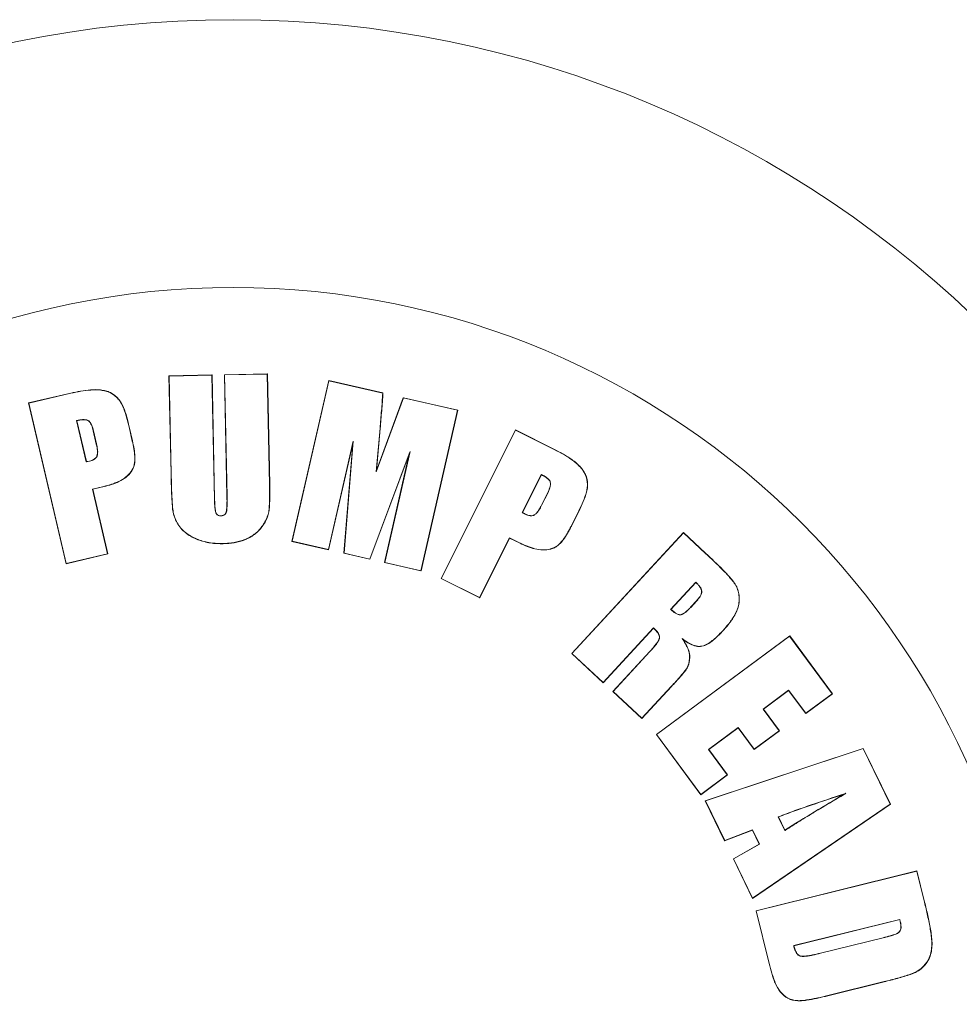
# Model space of a CAD drawing. Units: inches. Extents: x 448 to 712, y -305 to -101.
# Drawn here: x 513 to 515, y -170 to -169 of the extents above; entities that cross this region are included whole.
import ezdxf

# ---------------------------------------------------------------- set-up
doc = ezdxf.new("R2010")
doc.units = ezdxf.units.IN
doc.header["$MEASUREMENT"] = 0

msp = doc.modelspace()

# ---------------------------------------------------------------- linework, layer by layer
at = {"color": 7, "linetype": 'Continuous', "lineweight": 15}
for p, q in [((513.0517, -169.2158), (513.132, -169.2141)), ((513.052, -169.2162), (513.0517, -169.2158)), ((513.0555, -169.3985), (513.0517, -169.2158)), ((513.052, -169.2162), (513.1316, -169.2145)), ((513.0558, -169.3985), (513.052, -169.2162)), ((513.1316, -169.2145), (513.132, -169.2141)), ((513.1316, -169.2145), (513.1365, -169.4457)), ((513.132, -169.2141), (513.1368, -169.4457)), ((513.1551, -169.2136), (513.2353, -169.212)), ((513.1554, -169.214), (513.1551, -169.2136)), ((513.1598, -169.4411), (513.1551, -169.2136)), ((513.1554, -169.214), (513.235, -169.2123)), ((513.1602, -169.4411), (513.1554, -169.214)), ((513.235, -169.2123), (513.2353, -169.212)), ((513.235, -169.2123), (513.2393, -169.4184)), ((513.2353, -169.212), (513.2396, -169.4184)), ((513.2812, -169.5248), (513.3499, -169.2246)), ((513.2816, -169.5245), (513.3502, -169.225)), ((513.3502, -169.225), (513.3499, -169.2246)), ((513.3499, -169.2246), (513.451, -169.2477)), ((513.3502, -169.225), (513.4506, -169.248)), ((512.7897, -169.2663), (512.8684, -169.248)), ((512.7902, -169.2666), (512.8684, -169.2483)), ((513.4385, -169.395), (513.4892, -169.2569)), ((513.4391, -169.3925), (513.489, -169.2565)), ((513.4892, -169.2569), (513.489, -169.2565)), ((513.489, -169.2565), (513.5908, -169.2798)), ((513.4892, -169.2569), (513.5904, -169.28)), ((512.7902, -169.2666), (512.7897, -169.2663)), ((512.8596, -169.5665), (512.7897, -169.2663)), ((512.8599, -169.5661), (512.7902, -169.2666)), ((513.5904, -169.28), (513.5218, -169.5795)), ((513.5908, -169.2798), (513.5221, -169.5799)), ((513.5904, -169.28), (513.5908, -169.2798)), ((512.8794, -169.2992), (512.8973, -169.3762)), ((512.8798, -169.2995), (512.8975, -169.3758)), ((512.9771, -169.3112), (512.9832, -169.3374)), ((512.9775, -169.3111), (512.9835, -169.3373)), ((513.4455, -169.3136), (513.4385, -169.395)), ((513.4458, -169.3137), (513.4391, -169.3925)), ((513.4455, -169.3136), (513.4458, -169.3137)), ((513.5594, -169.594), (513.6983, -169.3167)), ((513.5598, -169.5939), (513.6984, -169.3171)), ((513.6984, -169.3171), (513.6983, -169.3167)), ((513.6983, -169.3167), (513.7709, -169.353)), ((513.6984, -169.3171), (513.7707, -169.3533)), ((512.9161, -169.343), (512.9103, -169.3183)), ((512.9164, -169.3429), (512.9107, -169.3183)), ((512.9164, -169.3429), (512.9161, -169.343)), ((513.3955, -169.3377), (513.3492, -169.54)), ((513.3947, -169.3424), (513.3494, -169.5404)), ((513.3782, -169.547), (513.3947, -169.3424)), ((513.3785, -169.5467), (513.3955, -169.3377)), ((513.3955, -169.3377), (513.3947, -169.3424)), ((513.5017, -169.3567), (513.4263, -169.5577)), ((513.5002, -169.3616), (513.4265, -169.5581)), ((513.4538, -169.5643), (513.5002, -169.3616)), ((513.4542, -169.564), (513.5017, -169.3567)), ((513.5017, -169.3567), (513.5002, -169.3616)), ((513.0558, -169.3985), (513.0555, -169.3985)), ((513.4385, -169.395), (513.4391, -169.3925)), ((513.7465, -169.3998), (513.7108, -169.471)), ((513.7466, -169.4003), (513.7113, -169.4708)), ((512.9304, -169.4222), (512.9091, -169.4272)), ((512.9091, -169.4272), (512.9372, -169.548)), ((512.9091, -169.4272), (512.9095, -169.4274)), ((512.9305, -169.4226), (512.9095, -169.4274)), ((512.9095, -169.4274), (512.9376, -169.5483)), ((513.2393, -169.4184), (513.2396, -169.4184)), ((513.7468, -169.4573), (513.7582, -169.4345)), ((513.7471, -169.4574), (513.7585, -169.4347)), ((513.1485, -169.4772), (513.1485, -169.4769)), ((513.7163, -169.474), (513.7165, -169.4737)), ((513.8145, -169.4719), (513.8024, -169.4961)), ((513.8148, -169.4721), (513.8027, -169.4962)), ((513.8024, -169.4961), (513.8027, -169.4962)), ((513.6873, -169.518), (513.6313, -169.6297)), ((513.6874, -169.5185), (513.6315, -169.6302)), ((513.7069, -169.5278), (513.6873, -169.518)), ((513.6873, -169.518), (513.6874, -169.5185)), ((513.7068, -169.5282), (513.6874, -169.5185)), ((513.8032, -169.7344), (514.0116, -169.5085)), ((513.8037, -169.7344), (514.0116, -169.509)), ((514.0116, -169.509), (514.0116, -169.5085)), ((514.0116, -169.5085), (514.0532, -169.5469)), ((514.0116, -169.509), (514.053, -169.5472)), ((513.2816, -169.5245), (513.2812, -169.5248)), ((513.3494, -169.5404), (513.2812, -169.5248)), ((513.3492, -169.54), (513.2816, -169.5245)), ((512.9376, -169.5483), (512.8596, -169.5665)), ((512.9372, -169.548), (512.8599, -169.5661)), ((512.9372, -169.548), (512.9376, -169.5483)), ((513.3492, -169.54), (513.3494, -169.5404)), ((513.3785, -169.5467), (513.3782, -169.547)), ((513.4265, -169.5581), (513.3782, -169.547)), ((513.4263, -169.5577), (513.3785, -169.5467)), ((514.053, -169.5472), (514.0532, -169.5469)), ((512.8599, -169.5661), (512.8596, -169.5665)), ((513.4263, -169.5577), (513.4265, -169.5581)), ((513.4542, -169.564), (513.4538, -169.5643)), ((513.5221, -169.5799), (513.4538, -169.5643)), ((513.5218, -169.5795), (513.4542, -169.564)), ((513.5218, -169.5795), (513.5221, -169.5799)), ((513.5598, -169.5939), (513.5594, -169.594)), ((513.6315, -169.6302), (513.5594, -169.594)), ((513.6313, -169.6297), (513.5598, -169.5939)), ((514.0347, -169.6009), (513.9879, -169.6517)), ((514.0347, -169.6014), (513.9884, -169.6517)), ((513.6313, -169.6297), (513.6315, -169.6302)), ((514.0251, -169.6477), (514.0365, -169.6353)), ((514.0253, -169.648), (514.0367, -169.6356)), ((513.9559, -169.6863), (513.862, -169.7882)), ((513.956, -169.6868), (513.862, -169.7887)), ((513.9612, -169.8855), (514.21, -169.7014)), ((513.9617, -169.8856), (514.2099, -169.7019)), ((514.2099, -169.7019), (514.21, -169.7014)), ((514.2099, -169.7019), (514.2893, -169.8092)), ((514.21, -169.7014), (514.2898, -169.8093)), ((514.0095, -169.7063), (514.0108, -169.7077)), ((513.8037, -169.7344), (513.8032, -169.7344)), ((513.862, -169.7887), (513.8032, -169.7344)), ((513.862, -169.7882), (513.8037, -169.7344)), ((513.8798, -169.8051), (513.9491, -169.7301)), ((513.8803, -169.8051), (513.9493, -169.7303)), ((513.9493, -169.7303), (513.9491, -169.7301)), ((513.862, -169.7882), (513.862, -169.7887)), ((513.8803, -169.8051), (513.8798, -169.8051)), ((513.9344, -169.8555), (513.8798, -169.8051)), ((513.9343, -169.855), (513.8803, -169.8051)), ((513.9891, -169.7957), (513.9343, -169.855)), ((513.9894, -169.7959), (513.9344, -169.8555)), ((513.9891, -169.7957), (513.9894, -169.7959)), ((514.2081, -169.8025), (514.1604, -169.8378)), ((514.2081, -169.803), (514.1609, -169.8379)), ((514.2081, -169.8025), (514.2081, -169.803)), ((514.2401, -169.8457), (514.2081, -169.8025)), ((514.24, -169.8461), (514.2081, -169.803)), ((514.2898, -169.8093), (514.24, -169.8461)), ((514.2893, -169.8092), (514.2401, -169.8457)), ((514.2893, -169.8092), (514.2898, -169.8093)), ((514.1604, -169.8378), (514.1903, -169.8782)), ((514.1604, -169.8378), (514.1609, -169.8379)), ((514.1609, -169.8379), (514.1908, -169.8783)), ((514.2401, -169.8457), (514.24, -169.8461)), ((513.9343, -169.855), (513.9344, -169.8555)), ((513.9617, -169.8856), (513.9612, -169.8855)), ((514.0442, -169.9977), (513.9612, -169.8855)), ((514.0443, -169.9972), (513.9617, -169.8856)), ((514.1136, -169.8724), (514.0584, -169.9133)), ((514.1136, -169.8729), (514.0589, -169.9134)), ((514.1136, -169.8724), (514.1136, -169.8729)), ((514.1435, -169.9128), (514.1136, -169.8724)), ((514.1435, -169.9133), (514.1136, -169.8729)), ((514.1903, -169.8782), (514.1435, -169.9128)), ((514.1908, -169.8783), (514.1435, -169.9133)), ((514.1903, -169.8782), (514.1908, -169.8783)), ((514.0523, -170.0093), (514.3474, -169.9113)), ((514.0528, -170.0095), (514.3472, -169.9117)), ((514.0584, -169.9133), (514.0935, -169.9608)), ((514.0584, -169.9133), (514.0589, -169.9134)), ((514.0589, -169.9134), (514.094, -169.9609)), ((514.1435, -169.9128), (514.1435, -169.9133)), ((514.3472, -169.9117), (514.3474, -169.9113)), ((514.3472, -169.9117), (514.3976, -170.0155)), ((514.3474, -169.9113), (514.398, -170.0156)), ((514.094, -169.9609), (514.0442, -169.9977)), ((514.0935, -169.9608), (514.0443, -169.9972)), ((514.0935, -169.9608), (514.094, -169.9609)), ((514.0443, -169.9972), (514.0442, -169.9977)), ((514.0528, -170.0095), (514.0523, -170.0093)), ((514.0885, -170.084), (514.0523, -170.0093)), ((514.0887, -170.0835), (514.0528, -170.0095)), ((514.398, -170.0156), (514.1407, -170.1916)), ((514.3976, -170.0155), (514.1409, -170.1911)), ((514.3976, -170.0155), (514.398, -170.0156)), ((514.1887, -170.0391), (514.201, -170.0645)), ((514.1892, -170.0393), (514.2011, -170.064)), ((514.1404, -170.0641), (514.0885, -170.084)), ((514.1406, -170.0636), (514.0887, -170.0835)), ((514.1406, -170.0636), (514.1404, -170.0641)), ((514.153, -170.09), (514.1404, -170.0641)), ((514.1534, -170.0901), (514.1406, -170.0636)), ((514.201, -170.0645), (514.2011, -170.064)), ((514.0887, -170.0835), (514.0885, -170.084)), ((514.1049, -170.1177), (514.153, -170.09)), ((514.1054, -170.1178), (514.1534, -170.0901)), ((514.1534, -170.0901), (514.153, -170.09)), ((514.1054, -170.1178), (514.1049, -170.1177)), ((514.1407, -170.1916), (514.1049, -170.1177)), ((514.1409, -170.1911), (514.1054, -170.1178)), ((514.1472, -170.2144), (514.4474, -170.1402)), ((514.1476, -170.2147), (514.4472, -170.1406)), ((514.4472, -170.1406), (514.4474, -170.1402)), ((514.4472, -170.1406), (514.4615, -170.1986)), ((514.4474, -170.1402), (514.4619, -170.1985)), ((514.1409, -170.1911), (514.1407, -170.1916)), ((514.4615, -170.1986), (514.4619, -170.1985)), ((514.1476, -170.2147), (514.1472, -170.2144)), ((514.1716, -170.3129), (514.1472, -170.2144)), ((514.1719, -170.3128), (514.1476, -170.2147)), ((514.4156, -170.2305), (514.2175, -170.2795)), ((514.4154, -170.2309), (514.2179, -170.2798)), ((514.2676, -170.2936), (514.3842, -170.2648)), ((514.2677, -170.2939), (514.3843, -170.2651)), ((514.3862, -170.3468), (514.2811, -170.3728)), ((514.3863, -170.3471), (514.2812, -170.3732)), ((514.3862, -170.3468), (514.3863, -170.3471))]:
    msp.add_line(p, q, dxfattribs=at)
at = {"color": 7, "linetype": 'Continuous', "lineweight": 15, "flags": 128}
for points in [[(513.4506, -169.248), (513.4508, -169.2478), (513.451, -169.2477)], [(512.8794, -169.2992), (512.8796, -169.2993), (512.8798, -169.2995)], [(512.9107, -169.3183), (512.9105, -169.3183), (512.9103, -169.3183)], [(512.9832, -169.3374), (512.9833, -169.3373), (512.9834, -169.3373), (512.9835, -169.3373)], [(512.8973, -169.3762), (512.8973, -169.3761), (512.8974, -169.376), (512.8975, -169.3758)], [(513.7465, -169.3998), (513.7465, -169.4), (513.7466, -169.4003)], [(513.7585, -169.4347), (513.7583, -169.4346), (513.7582, -169.4345)], [(513.7471, -169.4574), (513.7469, -169.4574), (513.7468, -169.4573)], [(513.1531, -169.5288), (513.1531, -169.5289), (513.1531, -169.529), (513.1531, -169.5291)], [(514.0347, -169.6009), (514.0347, -169.6012), (514.0347, -169.6014)], [(514.0367, -169.6356), (514.0366, -169.6355), (514.0365, -169.6353)], [(513.9559, -169.6863), (513.9559, -169.6865), (513.956, -169.6868)], [(514.315, -169.9952), (514.3136, -169.9959), (514.3121, -169.9965)], [(514.1887, -170.0391), (514.189, -170.0392), (514.1892, -170.0393)], [(514.4156, -170.2305), (514.4155, -170.2307), (514.4154, -170.2309)], [(514.3843, -170.2651), (514.3843, -170.2649), (514.3842, -170.2648)], [(514.2175, -170.2795), (514.2177, -170.2796), (514.2179, -170.2798)], [(514.2677, -170.2939), (514.2676, -170.2938), (514.2676, -170.2936)]]:
    msp.add_lwpolyline(points, dxfattribs=at)
at = {"color": 7, "linetype": 'Continuous', "lineweight": 15}
for radius in [2, 1.5]:
    msp.add_circle((513.1713, -170.5507), radius, dxfattribs=at)
for centre, radius, start, end in [((512.6379, -169.3006), 0.2364, 12.7873, 12.8706), ((512.9578, -169.2281), 0.0853, 283.1069, 283.3377), ((513.6945, -169.3145), 0.0855, 333.0134, 333.2434), ((512.646, -169.4376), 0.2649, 13.6491, 13.7234), ((512.9214, -169.4246), 0.00929, 12.5973, 14.7157), ((513.1375, -169.4875), 0.0419, 90.841, 91.3113), ((513.1563, -169.2751), 0.1661, 271.2126, 271.3311), ((513.6158, -169.1482), 0.3365, 286.411, 286.4911), ((513.785, -169.5314), 0.0664, 63.3905, 63.6872), ((513.4869, -169.4202), 0.2449, 333.8486, 333.929), ((514.0243, -169.6487), 0.00126, 39.3395, 55.0703), ((513.9984, -169.8391), 0.1877, 93.0625, 93.213), ((514.1546, -169.6162), 0.1017, 227.3267, 227.5201), ((514.1299, -170.1468), 0.1713, 284.0737, 284.1886), ((514.4667, -170.3278), 0.191, 193.6288, 193.7318)]:
    msp.add_arc(centre, radius, start, end, dxfattribs=at)
for points, knots in [([(512.8684, -169.248), (512.8806, -169.2453), (512.8928, -169.2427), (512.9116, -169.2413), (512.9179, -169.2413), (512.9273, -169.2424), (512.9304, -169.243), (512.9365, -169.2446), (512.9395, -169.2456), (512.9451, -169.2483), (512.9478, -169.25), (512.9527, -169.254), (512.955, -169.2561), (512.9612, -169.2633), (512.9644, -169.2688), (512.9715, -169.2865), (512.9746, -169.2988), (512.9775, -169.3111)], [0, 0, 0, 0, 0.25, 0.25, 0.375, 0.375, 0.4375, 0.4375, 0.5, 0.5, 0.5625, 0.5625, 0.625, 0.625, 0.75, 0.75, 1, 1, 1, 1]), ([(512.8684, -169.2483), (512.8746, -169.247), (512.8807, -169.2456), (512.8931, -169.2435), (512.8993, -169.2426), (512.9118, -169.2417), (512.9182, -169.2417), (512.9275, -169.2428), (512.9306, -169.2434), (512.9366, -169.245), (512.9396, -169.246), (512.9452, -169.2488), (512.9478, -169.2505), (512.9527, -169.2544), (512.955, -169.2566), (512.959, -169.2613), (512.9608, -169.2639), (512.964, -169.2693), (512.9653, -169.2721), (512.9677, -169.278), (512.9687, -169.2809), (512.9707, -169.2869), (512.9716, -169.2899), (512.9733, -169.2959), (512.9741, -169.299), (512.9757, -169.3051), (512.9764, -169.3081), (512.9771, -169.3112)], [0.0000113, 0.0000113, 0.0000113, 0.0000113, 0.125, 0.125, 0.25, 0.25, 0.375, 0.375, 0.4375, 0.4375, 0.5, 0.5, 0.5625, 0.5625, 0.625, 0.625, 0.6875, 0.6875, 0.75, 0.75, 0.8125, 0.8125, 0.875, 0.875, 0.9375, 0.9375, 0.9999938, 0.9999938, 0.9999938, 0.9999938]), ([(513.4506, -169.248), (513.4499, -169.2589), (513.4492, -169.2698), (513.4474, -169.2917), (513.4464, -169.3026), (513.4455, -169.3136)], [0.0044164, 0.0044164, 0.0044164, 0.0044164, 0.5, 0.5, 1, 1, 1, 1]), ([(513.451, -169.2477), (513.4503, -169.2587), (513.4495, -169.2697), (513.4477, -169.2917), (513.4468, -169.3027), (513.4458, -169.3137)], [0, 0, 0, 0, 0.5, 0.5, 1, 1, 1, 1]), ([(512.9107, -169.3183), (512.9107, -169.3183), (512.9107, -169.3183), (512.9107, -169.3183), (512.9098, -169.3148), (512.9089, -169.3113), (512.9068, -169.3063), (512.906, -169.3046), (512.9039, -169.3016), (512.9027, -169.3001), (512.8995, -169.2982), (512.8976, -169.2978), (512.894, -169.2973), (512.8922, -169.2973), (512.8868, -169.2977), (512.8832, -169.2984), (512.8797, -169.2991), (512.8796, -169.2992), (512.8795, -169.2992), (512.8794, -169.2992)], [-0.000073, -0.000073, -0.000073, -0.000073, 0, 0, 0, 0.25, 0.25, 0.375, 0.375, 0.5, 0.5, 0.625, 0.625, 0.75, 0.75, 1, 1, 1, 1.008196, 1.008196, 1.008196, 1.008196]), ([(512.9103, -169.3183), (512.9095, -169.3148), (512.9086, -169.3114), (512.9065, -169.3064), (512.9057, -169.3048), (512.9036, -169.3018), (512.9024, -169.3004), (512.8993, -169.2985), (512.8975, -169.2981), (512.894, -169.2977), (512.8922, -169.2977), (512.8868, -169.298), (512.8833, -169.2987), (512.8798, -169.2995)], [0, 0, 0, 0, 0.25, 0.25, 0.375, 0.375, 0.5, 0.5, 0.625, 0.625, 0.75, 0.75, 1, 1, 1, 1]), ([(512.9033, -169.3747), (512.905, -169.3743), (512.9066, -169.3739), (512.9097, -169.3727), (512.9112, -169.3719), (512.9139, -169.37), (512.9152, -169.3689), (512.9171, -169.3661), (512.9177, -169.3645), (512.9185, -169.3595), (512.9183, -169.3562), (512.9175, -169.3495), (512.9168, -169.3462), (512.9161, -169.343)], [0, 0, 0, 0, 0.125, 0.125, 0.25, 0.25, 0.375, 0.375, 0.5, 0.5, 0.75, 0.75, 1, 1, 1, 1]), ([(512.9034, -169.3751), (512.9034, -169.3751), (512.9034, -169.3751), (512.9034, -169.3751), (512.905, -169.3747), (512.9067, -169.3742), (512.9098, -169.373), (512.9114, -169.3722), (512.9142, -169.3703), (512.9155, -169.3691), (512.9174, -169.3663), (512.918, -169.3646), (512.9188, -169.3595), (512.9187, -169.3561), (512.9178, -169.3495), (512.9171, -169.3462), (512.9164, -169.3429), (512.9164, -169.3429), (512.9164, -169.3429), (512.9164, -169.3429)], [-0.000151, -0.000151, -0.000151, -0.000151, 0, 0, 0, 0.125, 0.125, 0.25, 0.25, 0.375, 0.375, 0.5, 0.5, 0.75, 0.75, 1, 1, 1, 1.000061, 1.000061, 1.000061, 1.000061]), ([(512.9832, -169.3374), (512.9843, -169.3422), (512.9853, -169.347), (512.9869, -169.3567), (512.9875, -169.3616), (512.988, -169.3714), (512.9879, -169.3764), (512.9859, -169.3859), (512.9838, -169.3905), (512.9782, -169.3985), (512.9747, -169.402), (512.9669, -169.408), (512.9627, -169.4105), (512.9539, -169.4149), (512.9493, -169.4167), (512.9399, -169.4198), (512.9352, -169.421), (512.9304, -169.4222)], [0.000009, 0.000009, 0.000009, 0.000009, 0.125, 0.125, 0.25, 0.25, 0.375, 0.375, 0.5, 0.5, 0.625, 0.625, 0.75, 0.75, 0.875, 0.875, 0.9999695, 0.9999695, 0.9999695, 0.9999695]), ([(512.9835, -169.3373), (512.9846, -169.3421), (512.9857, -169.3469), (512.9873, -169.3566), (512.9879, -169.3616), (512.9884, -169.3714), (512.9883, -169.3764), (512.9862, -169.386), (512.9841, -169.3906), (512.9785, -169.3987), (512.9749, -169.4023), (512.9671, -169.4083), (512.9628, -169.4108), (512.954, -169.4152), (512.9494, -169.4171), (512.94, -169.4201), (512.9352, -169.4213), (512.9305, -169.4226)], [0, 0, 0, 0, 0.125, 0.125, 0.25, 0.25, 0.375, 0.375, 0.5, 0.5, 0.625, 0.625, 0.75, 0.75, 0.875, 0.875, 1, 1, 1, 1]), ([(513.7707, -169.3533), (513.7764, -169.3562), (513.782, -169.3591), (513.7902, -169.3638), (513.793, -169.3655), (513.7983, -169.3688), (513.8009, -169.3706), (513.8061, -169.3743), (513.8086, -169.3762), (513.8134, -169.3802), (513.8157, -169.3824), (513.82, -169.387), (513.8221, -169.3895), (513.8257, -169.3946), (513.8273, -169.3973), (513.8313, -169.4059), (513.8325, -169.4122), (513.8325, -169.4217), (513.8322, -169.4248), (513.8312, -169.431), (513.8304, -169.4341), (513.8275, -169.4431), (513.8251, -169.449), (513.82, -169.4606), (513.8173, -169.4663), (513.8145, -169.4719)], [0.0000103, 0.0000103, 0.0000103, 0.0000103, 0.125, 0.125, 0.1875, 0.1875, 0.25, 0.25, 0.3125, 0.3125, 0.375, 0.375, 0.4375, 0.4375, 0.5, 0.5, 0.625, 0.625, 0.6875, 0.6875, 0.75, 0.75, 0.875, 0.875, 0.9999931, 0.9999931, 0.9999931, 0.9999931]), ([(513.7709, -169.353), (513.7765, -169.3559), (513.7822, -169.3588), (513.7904, -169.3635), (513.7931, -169.3652), (513.7985, -169.3685), (513.8011, -169.3703), (513.8063, -169.374), (513.8088, -169.3759), (513.8137, -169.38), (513.816, -169.3822), (513.8203, -169.3868), (513.8223, -169.3893), (513.826, -169.3944), (513.8276, -169.3972), (513.8316, -169.4058), (513.8328, -169.4122), (513.8329, -169.4217), (513.8326, -169.4249), (513.8315, -169.4311), (513.8307, -169.4342), (513.8278, -169.4432), (513.8254, -169.4491), (513.8204, -169.4607), (513.8176, -169.4664), (513.8148, -169.4721)], [0, 0, 0, 0, 0.125, 0.125, 0.1875, 0.1875, 0.25, 0.25, 0.3125, 0.3125, 0.375, 0.375, 0.4375, 0.4375, 0.5, 0.5, 0.625, 0.625, 0.6875, 0.6875, 0.75, 0.75, 0.875, 0.875, 1, 1, 1, 1]), ([(512.8973, -169.3762), (512.8974, -169.3762), (512.8975, -169.3762), (512.8976, -169.3762), (512.8995, -169.3759), (512.9015, -169.3755), (512.9034, -169.3751), (512.9034, -169.3751), (512.9034, -169.3751), (512.9034, -169.3751)], [-0.053351, -0.053351, -0.053351, -0.053351, 0, 0, 0, 1, 1, 1, 1.001023, 1.001023, 1.001023, 1.001023]), ([(513.1531, -169.5291), (513.149, -169.5291), (513.145, -169.5291), (513.137, -169.5287), (513.133, -169.5283), (513.1211, -169.5265), (513.1133, -169.5245), (513.0983, -169.5188), (513.0911, -169.5151), (513.0814, -169.5079), (513.0784, -169.5053), (513.073, -169.4993), (513.0706, -169.4961), (513.0642, -169.4859), (513.061, -169.4784), (513.0587, -169.4666), (513.0583, -169.4626), (513.0576, -169.4546), (513.0574, -169.4506), (513.0567, -169.4386), (513.0564, -169.4306), (513.0558, -169.4146), (513.0556, -169.4065), (513.0555, -169.3985)], [0, 0, 0, 0, 0.0625, 0.0625, 0.125, 0.125, 0.25, 0.25, 0.375, 0.375, 0.4375, 0.4375, 0.5, 0.5, 0.625, 0.625, 0.6875, 0.6875, 0.75, 0.75, 0.875, 0.875, 1, 1, 1, 1]), ([(513.1531, -169.5288), (513.149, -169.5288), (513.145, -169.5288), (513.1371, -169.5284), (513.1331, -169.528), (513.1212, -169.5262), (513.1134, -169.5242), (513.0985, -169.5184), (513.0913, -169.5148), (513.0816, -169.5077), (513.0786, -169.505), (513.0733, -169.4991), (513.0708, -169.4959), (513.0645, -169.4858), (513.0613, -169.4783), (513.059, -169.4666), (513.0586, -169.4626), (513.0579, -169.4546), (513.0577, -169.4506), (513.057, -169.4386), (513.0567, -169.4306), (513.0562, -169.4145), (513.056, -169.4065), (513.0558, -169.3985)], [0.0000382, 0.0000382, 0.0000382, 0.0000382, 0.0625, 0.0625, 0.125, 0.125, 0.25, 0.25, 0.375, 0.375, 0.4375, 0.4375, 0.5, 0.5, 0.625, 0.625, 0.6875, 0.6875, 0.75, 0.75, 0.875, 0.875, 1, 1, 1, 1]), ([(513.7585, -169.4347), (513.7585, -169.4347), (513.7585, -169.4347), (513.7585, -169.4347), (513.76, -169.4314), (513.7616, -169.4281), (513.7631, -169.4228), (513.7636, -169.4211), (513.7639, -169.4174), (513.7639, -169.4155), (513.7627, -169.4119), (513.7615, -169.4104), (513.759, -169.4077), (513.7576, -169.4066), (513.7532, -169.4033), (513.75, -169.4016), (513.7468, -169.4), (513.7467, -169.3999), (513.7466, -169.3999), (513.7465, -169.3998)], [-0.000085, -0.000085, -0.000085, -0.000085, 0, 0, 0, 0.25, 0.25, 0.375, 0.375, 0.5, 0.5, 0.625, 0.625, 0.75, 0.75, 1, 1, 1, 1.00803, 1.00803, 1.00803, 1.00803]), ([(513.7582, -169.4345), (513.7597, -169.4312), (513.7613, -169.4279), (513.7628, -169.4227), (513.7632, -169.421), (513.7636, -169.4173), (513.7635, -169.4155), (513.7623, -169.4121), (513.7612, -169.4106), (513.7588, -169.408), (513.7573, -169.4068), (513.753, -169.4036), (513.7498, -169.4019), (513.7466, -169.4003)], [0, 0, 0, 0, 0.25, 0.25, 0.375, 0.375, 0.5, 0.5, 0.625, 0.625, 0.75, 0.75, 1, 1, 1, 1]), ([(513.2393, -169.4184), (513.2394, -169.4252), (513.2395, -169.432), (513.2395, -169.4457), (513.2393, -169.4525), (513.2386, -169.4627), (513.2383, -169.4661), (513.2372, -169.4728), (513.2362, -169.4761), (513.2337, -169.4824), (513.2323, -169.4855), (513.229, -169.4915), (513.2271, -169.4943), (513.2231, -169.4998), (513.2209, -169.5024), (513.2162, -169.5073), (513.2136, -169.5095), (513.2054, -169.5156), (513.1994, -169.5189), (513.1867, -169.524), (513.1801, -169.5257), (513.17, -169.5275), (513.1667, -169.5279), (513.1599, -169.5285), (513.1565, -169.5286), (513.1531, -169.5288)], [0.0000062, 0.0000062, 0.0000062, 0.0000062, 0.125, 0.125, 0.25, 0.25, 0.3125, 0.3125, 0.375, 0.375, 0.4375, 0.4375, 0.5, 0.5, 0.5625, 0.5625, 0.625, 0.625, 0.75, 0.75, 0.875, 0.875, 0.9375, 0.9375, 0.9999552, 0.9999552, 0.9999552, 0.9999552]), ([(513.2396, -169.4184), (513.2397, -169.4252), (513.2398, -169.432), (513.2398, -169.4457), (513.2396, -169.4525), (513.239, -169.4627), (513.2387, -169.4662), (513.2375, -169.4729), (513.2365, -169.4762), (513.234, -169.4826), (513.2326, -169.4857), (513.2293, -169.4916), (513.2274, -169.4945), (513.2234, -169.5), (513.2212, -169.5026), (513.2164, -169.5075), (513.2138, -169.5098), (513.2056, -169.5159), (513.1995, -169.5192), (513.1868, -169.5243), (513.1802, -169.5261), (513.1701, -169.5278), (513.1667, -169.5283), (513.1599, -169.5288), (513.1565, -169.529), (513.1531, -169.5291)], [0, 0, 0, 0, 0.125, 0.125, 0.25, 0.25, 0.3125, 0.3125, 0.375, 0.375, 0.4375, 0.4375, 0.5, 0.5, 0.5625, 0.5625, 0.625, 0.625, 0.75, 0.75, 0.875, 0.875, 0.9375, 0.9375, 1, 1, 1, 1]), ([(513.1365, -169.4457), (513.1365, -169.4488), (513.1367, -169.4519), (513.137, -169.4581), (513.1372, -169.4612), (513.1378, -169.4658), (513.1381, -169.4674), (513.1388, -169.4704), (513.1393, -169.472), (513.1411, -169.4747), (513.1423, -169.4758), (513.1453, -169.4771), (513.147, -169.4772), (513.1485, -169.4772), (513.1485, -169.4772), (513.1485, -169.4772), (513.1485, -169.4772)], [0.000023, 0.000023, 0.000023, 0.000023, 0.25, 0.25, 0.5, 0.5, 0.625, 0.625, 0.75, 0.75, 0.875, 0.875, 1, 1, 1, 1.000464, 1.000464, 1.000464, 1.000464]), ([(513.1368, -169.4457), (513.1369, -169.4488), (513.137, -169.4519), (513.1374, -169.4581), (513.1375, -169.4612), (513.1382, -169.4658), (513.1384, -169.4673), (513.1391, -169.4703), (513.1396, -169.4718), (513.1413, -169.4745), (513.1425, -169.4755), (513.1454, -169.4768), (513.147, -169.4769), (513.1485, -169.4769)], [0, 0, 0, 0, 0.25, 0.25, 0.5, 0.5, 0.625, 0.625, 0.75, 0.75, 0.875, 0.875, 1, 1, 1, 1]), ([(513.1485, -169.4772), (513.1486, -169.4772), (513.1486, -169.4772), (513.1486, -169.4772), (513.1494, -169.4772), (513.1503, -169.4771), (513.1521, -169.4768), (513.153, -169.4765), (513.1554, -169.4754), (513.1569, -169.4741), (513.1586, -169.4709), (513.1591, -169.4691), (513.1596, -169.4656), (513.1598, -169.4639), (513.1601, -169.4586), (513.1603, -169.4551), (513.1603, -169.4481), (513.1603, -169.4446), (513.1602, -169.4411)], [-0.000407, -0.000407, -0.000407, -0.000407, 0, 0, 0, 0.0625, 0.0625, 0.125, 0.125, 0.25, 0.25, 0.375, 0.375, 0.5, 0.5, 0.75, 0.75, 0.999985, 0.999985, 0.999985, 0.999985]), ([(513.1485, -169.4769), (513.1494, -169.4768), (513.1503, -169.4768), (513.152, -169.4765), (513.1529, -169.4762), (513.1552, -169.4751), (513.1566, -169.4738), (513.1583, -169.4708), (513.1587, -169.469), (513.1593, -169.4656), (513.1594, -169.4638), (513.1598, -169.4586), (513.1599, -169.4551), (513.16, -169.4481), (513.1599, -169.4446), (513.1598, -169.4411)], [0, 0, 0, 0, 0.0625, 0.0625, 0.125, 0.125, 0.25, 0.25, 0.375, 0.375, 0.5, 0.5, 0.75, 0.75, 1, 1, 1, 1]), ([(513.7163, -169.474), (513.7163, -169.474), (513.7163, -169.474), (513.7163, -169.474), (513.7179, -169.4747), (513.7194, -169.4754), (513.7226, -169.4765), (513.7243, -169.4769), (513.7277, -169.4772), (513.7295, -169.4771), (513.7328, -169.4761), (513.7344, -169.4752), (513.737, -169.473), (513.7381, -169.4717), (513.7402, -169.4691), (513.7412, -169.4677), (513.744, -169.4634), (513.7455, -169.4604), (513.7471, -169.4574), (513.7471, -169.4574), (513.7471, -169.4574), (513.7471, -169.4574)], [-0.000148, -0.000148, -0.000148, -0.000148, 0, 0, 0, 0.125, 0.125, 0.25, 0.25, 0.375, 0.375, 0.5, 0.5, 0.625, 0.625, 0.75, 0.75, 1, 1, 1, 1.000061, 1.000061, 1.000061, 1.000061]), ([(513.7165, -169.4737), (513.718, -169.4744), (513.7195, -169.4751), (513.7227, -169.4762), (513.7244, -169.4766), (513.7277, -169.4769), (513.7294, -169.4768), (513.7327, -169.4758), (513.7342, -169.4749), (513.7367, -169.4728), (513.7379, -169.4715), (513.74, -169.4689), (513.7409, -169.4675), (513.7437, -169.4633), (513.7452, -169.4603), (513.7468, -169.4573)], [0, 0, 0, 0, 0.125, 0.125, 0.25, 0.25, 0.375, 0.375, 0.5, 0.5, 0.625, 0.625, 0.75, 0.75, 1, 1, 1, 1]), ([(513.7108, -169.471), (513.7109, -169.471), (513.711, -169.4711), (513.7111, -169.4711), (513.7128, -169.4721), (513.7146, -169.4731), (513.7163, -169.474), (513.7163, -169.474), (513.7163, -169.474), (513.7163, -169.474)], [-0.054194, -0.054194, -0.054194, -0.054194, 0, 0, 0, 1, 1, 1, 1.001007, 1.001007, 1.001007, 1.001007]), ([(513.8027, -169.4962), (513.8016, -169.4984), (513.8004, -169.5007), (513.7981, -169.505), (513.7968, -169.5072), (513.7931, -169.5136), (513.7904, -169.5178), (513.786, -169.5238), (513.7844, -169.5257), (513.781, -169.5294), (513.7792, -169.5311), (513.7753, -169.5341), (513.7732, -169.5355), (513.7688, -169.5377), (513.7664, -169.5386), (513.7592, -169.5406), (513.7542, -169.541), (513.7443, -169.5407), (513.7394, -169.5399), (513.7297, -169.5376), (513.725, -169.5361), (513.7157, -169.5324), (513.7112, -169.5303), (513.7068, -169.5282)], [0, 0, 0, 0, 0.0625, 0.0625, 0.125, 0.125, 0.25, 0.25, 0.3125, 0.3125, 0.375, 0.375, 0.4375, 0.4375, 0.5, 0.5, 0.625, 0.625, 0.75, 0.75, 0.875, 0.875, 1, 1, 1, 1]), ([(513.8024, -169.4961), (513.8012, -169.4983), (513.8001, -169.5005), (513.7978, -169.5049), (513.7965, -169.507), (513.7928, -169.5134), (513.7901, -169.5176), (513.7857, -169.5236), (513.7841, -169.5254), (513.7808, -169.5291), (513.779, -169.5308), (513.7751, -169.5338), (513.773, -169.5352), (513.7686, -169.5374), (513.7663, -169.5382), (513.7592, -169.5402), (513.7542, -169.5407), (513.7443, -169.5403), (513.7394, -169.5396), (513.7298, -169.5373), (513.7251, -169.5357), (513.7159, -169.5321), (513.7114, -169.53), (513.7069, -169.5278)], [-0.0000005, -0.0000005, -0.0000005, -0.0000005, 0.0625, 0.0625, 0.125, 0.125, 0.25, 0.25, 0.3125, 0.3125, 0.375, 0.375, 0.4375, 0.4375, 0.5, 0.5, 0.625, 0.625, 0.75, 0.75, 0.875, 0.875, 0.9999773, 0.9999773, 0.9999773, 0.9999773]), ([(514.053, -169.5472), (514.0638, -169.5572), (514.0745, -169.5673), (514.09, -169.583), (514.095, -169.5884), (514.1022, -169.5968), (514.1045, -169.5996), (514.1086, -169.6057), (514.1104, -169.6089), (514.1132, -169.6157), (514.1142, -169.6192), (514.1155, -169.6264), (514.1157, -169.6301), (514.1156, -169.6374), (514.1151, -169.6411), (514.1136, -169.6482), (514.1123, -169.6517), (514.108, -169.6618), (514.104, -169.668), (514.0976, -169.677), (514.0953, -169.6799), (514.0906, -169.6855), (514.0881, -169.6883), (514.0857, -169.691)], [0.0000039, 0.0000039, 0.0000039, 0.0000039, 0.25, 0.25, 0.375, 0.375, 0.4375, 0.4375, 0.5, 0.5, 0.5625, 0.5625, 0.625, 0.625, 0.6875, 0.6875, 0.75, 0.75, 0.875, 0.875, 0.9375, 0.9375, 0.999976, 0.999976, 0.999976, 0.999976]), ([(514.0532, -169.5469), (514.064, -169.5569), (514.0748, -169.5671), (514.0903, -169.5829), (514.0954, -169.5883), (514.1025, -169.5967), (514.1049, -169.5996), (514.109, -169.6057), (514.1108, -169.6089), (514.1136, -169.6157), (514.1146, -169.6193), (514.1159, -169.6266), (514.1161, -169.6303), (514.1159, -169.6376), (514.1155, -169.6414), (514.1138, -169.6485), (514.1126, -169.652), (514.1082, -169.6621), (514.1042, -169.6683), (514.0957, -169.6802), (514.0908, -169.6858), (514.0859, -169.6912)], [0, 0, 0, 0, 0.25, 0.25, 0.375, 0.375, 0.4375, 0.4375, 0.5, 0.5, 0.5625, 0.5625, 0.625, 0.625, 0.6875, 0.6875, 0.75, 0.75, 0.875, 0.875, 1, 1, 1, 1]), ([(514.0367, -169.6356), (514.0367, -169.6356), (514.0367, -169.6356), (514.0367, -169.6356), (514.039, -169.633), (514.0412, -169.6305), (514.0439, -169.6261), (514.0447, -169.6246), (514.0459, -169.6214), (514.0462, -169.6196), (514.0459, -169.6161), (514.0453, -169.6145), (514.0438, -169.6114), (514.0429, -169.61), (514.0408, -169.6073), (514.0398, -169.606), (514.0374, -169.6035), (514.0362, -169.6023), (514.035, -169.6012), (514.0349, -169.6011), (514.0348, -169.601), (514.0347, -169.6009)], [-0.000099, -0.000099, -0.000099, -0.000099, 0, 0, 0, 0.25, 0.25, 0.375, 0.375, 0.5, 0.5, 0.625, 0.625, 0.75, 0.75, 0.875, 0.875, 1, 1, 1, 1.008595, 1.008595, 1.008595, 1.008595]), ([(514.0365, -169.6353), (514.0387, -169.6328), (514.0409, -169.6303), (514.0436, -169.626), (514.0444, -169.6245), (514.0455, -169.6213), (514.0458, -169.6196), (514.0456, -169.6162), (514.045, -169.6146), (514.0435, -169.6116), (514.0426, -169.6102), (514.0406, -169.6075), (514.0395, -169.6062), (514.0372, -169.6037), (514.036, -169.6026), (514.0347, -169.6014)], [0.0000066, 0.0000066, 0.0000066, 0.0000066, 0.25, 0.25, 0.375, 0.375, 0.5, 0.5, 0.625, 0.625, 0.75, 0.75, 0.875, 0.875, 1, 1, 1, 1]), ([(513.9879, -169.6517), (513.988, -169.6518), (513.9881, -169.6519), (513.9882, -169.6519), (513.991, -169.6544), (513.9938, -169.6569), (513.9986, -169.6599), (514.0003, -169.6607), (514.003, -169.6617), (514.0039, -169.6619), (514.0058, -169.6621), (514.0068, -169.662), (514.0087, -169.6615), (514.0096, -169.6611), (514.0113, -169.6602), (514.0121, -169.6598), (514.0144, -169.6582), (514.0159, -169.657), (514.0187, -169.6546), (514.0201, -169.6533), (514.0228, -169.6507), (514.0241, -169.6493), (514.0253, -169.648), (514.0253, -169.648), (514.0253, -169.648), (514.0253, -169.648)], [-0.007938, -0.007938, -0.007938, -0.007938, 0, 0, 0, 0.25, 0.25, 0.375, 0.375, 0.4375, 0.4375, 0.5, 0.5, 0.5625, 0.5625, 0.625, 0.625, 0.75, 0.75, 0.875, 0.875, 1, 1, 1, 1.000013, 1.000013, 1.000013, 1.000013]), ([(513.9884, -169.6517), (513.9912, -169.6541), (513.994, -169.6566), (513.9988, -169.6596), (514.0004, -169.6604), (514.0031, -169.6614), (514.004, -169.6616), (514.0058, -169.6618), (514.0068, -169.6617), (514.0086, -169.6612), (514.0094, -169.6608), (514.0111, -169.6599), (514.0119, -169.6595), (514.0142, -169.6579), (514.0157, -169.6567), (514.0185, -169.6543), (514.0199, -169.6531), (514.0225, -169.6504), (514.0238, -169.6491), (514.0251, -169.6477)], [0, 0, 0, 0, 0.25, 0.25, 0.375, 0.375, 0.4375, 0.4375, 0.5, 0.5, 0.5625, 0.5625, 0.625, 0.625, 0.75, 0.75, 0.875, 0.875, 1, 1, 1, 1]), ([(513.9491, -169.7301), (513.9521, -169.7268), (513.955, -169.7235), (513.9592, -169.7184), (513.9606, -169.7167), (513.9625, -169.714), (513.9631, -169.713), (513.9643, -169.7112), (513.9649, -169.7102), (513.9659, -169.7083), (513.9664, -169.7073), (513.967, -169.7051), (513.9671, -169.704), (513.9668, -169.7007), (513.9658, -169.6986), (513.9635, -169.6949), (513.9621, -169.6931), (513.9592, -169.6899), (513.9576, -169.6883), (513.956, -169.6868)], [0, 0, 0, 0, 0.25, 0.25, 0.375, 0.375, 0.4375, 0.4375, 0.5, 0.5, 0.5625, 0.5625, 0.625, 0.625, 0.75, 0.75, 0.875, 0.875, 1, 1, 1, 1]), ([(513.9493, -169.7303), (513.9493, -169.7303), (513.9493, -169.7303), (513.9493, -169.7303), (513.9523, -169.727), (513.9553, -169.7237), (513.9595, -169.7186), (513.9609, -169.7169), (513.9628, -169.7141), (513.9634, -169.7132), (513.9646, -169.7113), (513.9652, -169.7104), (513.9662, -169.7084), (513.9667, -169.7074), (513.9673, -169.7052), (513.9675, -169.704), (513.9671, -169.7006), (513.9661, -169.6985), (513.9638, -169.6947), (513.9624, -169.6929), (513.9594, -169.6896), (513.9578, -169.6881), (513.9562, -169.6866), (513.9561, -169.6865), (513.956, -169.6864), (513.9559, -169.6863)], [-0.000006, -0.000006, -0.000006, -0.000006, 0, 0, 0, 0.25, 0.25, 0.375, 0.375, 0.4375, 0.4375, 0.5, 0.5, 0.5625, 0.5625, 0.625, 0.625, 0.75, 0.75, 0.875, 0.875, 1, 1, 1, 1.006547, 1.006547, 1.006547, 1.006547]), ([(514.0857, -169.691), (514.0831, -169.6937), (514.0806, -169.6964), (514.0754, -169.7016), (514.0726, -169.7041), (514.067, -169.709), (514.0642, -169.7113), (514.0581, -169.7154), (514.0549, -169.7174), (514.0498, -169.7194), (514.048, -169.72), (514.0445, -169.7207), (514.0426, -169.7208), (514.0371, -169.7206), (514.0335, -169.7198), (514.0266, -169.7172), (514.0233, -169.7155), (514.017, -169.7117), (514.014, -169.7096), (514.011, -169.7074), (514.0105, -169.707), (514.01, -169.7067), (514.0095, -169.7063)], [0.000048, 0.000048, 0.000048, 0.000048, 0.125, 0.125, 0.25, 0.25, 0.375, 0.375, 0.5, 0.5, 0.5625, 0.5625, 0.625, 0.625, 0.75, 0.75, 0.875, 0.875, 1, 1, 1, 1.021193, 1.021193, 1.021193, 1.021193]), ([(514.0859, -169.6912), (514.0834, -169.6939), (514.0808, -169.6966), (514.0756, -169.7019), (514.0729, -169.7044), (514.0673, -169.7092), (514.0644, -169.7116), (514.0583, -169.7157), (514.0551, -169.7177), (514.0499, -169.7198), (514.0481, -169.7203), (514.0445, -169.721), (514.0426, -169.7211), (514.0371, -169.721), (514.0334, -169.7201), (514.0264, -169.7176), (514.0232, -169.7158), (514.0168, -169.712), (514.0138, -169.7099), (514.0108, -169.7077)], [0, 0, 0, 0, 0.125, 0.125, 0.25, 0.25, 0.375, 0.375, 0.5, 0.5, 0.5625, 0.5625, 0.625, 0.625, 0.75, 0.75, 0.875, 0.875, 1, 1, 1, 1]), ([(514.0095, -169.7063), (514.0098, -169.7068), (514.0101, -169.7073), (514.0105, -169.7079), (514.0128, -169.7114), (514.0151, -169.7151), (514.018, -169.7208), (514.0189, -169.7227), (514.0206, -169.7266), (514.0213, -169.7286), (514.0225, -169.7327), (514.0229, -169.7348), (514.0234, -169.739), (514.0233, -169.7411), (514.0229, -169.7453), (514.0226, -169.7475), (514.0219, -169.7516), (514.0214, -169.7537), (514.02, -169.7577), (514.0192, -169.7597), (514.017, -169.7633), (514.0157, -169.765), (514.0118, -169.7701), (514.009, -169.7733), (514.0007, -169.7831), (513.9949, -169.7894), (513.9891, -169.7957)], [-0.018378, -0.018378, -0.018378, -0.018378, 0, 0, 0, 0.125, 0.125, 0.1875, 0.1875, 0.25, 0.25, 0.3125, 0.3125, 0.375, 0.375, 0.4375, 0.4375, 0.5, 0.5, 0.5625, 0.5625, 0.625, 0.625, 0.75, 0.75, 1, 1, 1, 1]), ([(514.0108, -169.7077), (514.0131, -169.7113), (514.0154, -169.7149), (514.0183, -169.7206), (514.0192, -169.7225), (514.0209, -169.7265), (514.0216, -169.7285), (514.0228, -169.7326), (514.0232, -169.7347), (514.0237, -169.739), (514.0236, -169.7411), (514.0233, -169.7454), (514.023, -169.7475), (514.0222, -169.7517), (514.0217, -169.7538), (514.0204, -169.7579), (514.0195, -169.7598), (514.0173, -169.7635), (514.016, -169.7652), (514.0121, -169.7703), (514.0093, -169.7736), (514.0009, -169.7833), (513.9952, -169.7896), (513.9894, -169.7959)], [0, 0, 0, 0, 0.125, 0.125, 0.1875, 0.1875, 0.25, 0.25, 0.3125, 0.3125, 0.375, 0.375, 0.4375, 0.4375, 0.5, 0.5, 0.5625, 0.5625, 0.625, 0.625, 0.75, 0.75, 1, 1, 1, 1]), ([(514.315, -169.9952), (514.314, -169.9956), (514.313, -169.9959), (514.312, -169.9962), (514.2914, -170.003), (514.2708, -170.0098), (514.24, -170.0203), (514.2298, -170.0239), (514.2094, -170.0312), (514.1992, -170.0351), (514.1891, -170.039), (514.189, -170.039), (514.1889, -170.0391), (514.1887, -170.0391)], [-0.024349, -0.024349, -0.024349, -0.024349, 0, 0, 0, 0.5, 0.5, 0.75, 0.75, 1, 1, 1, 1.002868, 1.002868, 1.002868, 1.002868]), ([(514.3121, -169.9965), (514.2915, -170.0033), (514.2709, -170.0101), (514.2401, -170.0207), (514.2299, -170.0242), (514.2095, -170.0315), (514.1993, -170.0354), (514.1892, -170.0393)], [0, 0, 0, 0, 0.5, 0.5, 0.75, 0.75, 1, 1, 1, 1]), ([(514.201, -170.0645), (514.2011, -170.0644), (514.2012, -170.0643), (514.2013, -170.0643), (514.2105, -170.0585), (514.2196, -170.0527), (514.238, -170.0413), (514.2473, -170.0356), (514.275, -170.0189), (514.2937, -170.0078), (514.3123, -169.9968), (514.3132, -169.9963), (514.3141, -169.9958), (514.315, -169.9952)], [-0.002959, -0.002959, -0.002959, -0.002959, 0, 0, 0, 0.25, 0.25, 0.5, 0.5, 1, 1, 1, 1.024406, 1.024406, 1.024406, 1.024406]), ([(514.2011, -170.064), (514.2195, -170.0524), (514.2378, -170.041), (514.2749, -170.0186), (514.2935, -170.0075), (514.3121, -169.9965)], [0, 0, 0, 0, 0.5, 0.5, 1, 1, 1, 1]), ([(514.4615, -170.1986), (514.4636, -170.2069), (514.4656, -170.2152), (514.4683, -170.2278), (514.4693, -170.2319), (514.4709, -170.2403), (514.4717, -170.2445), (514.4732, -170.2529), (514.4738, -170.2572), (514.4748, -170.2656), (514.4752, -170.2699), (514.4755, -170.2827), (514.4744, -170.2913), (514.4702, -170.3033), (514.4682, -170.3071), (514.4646, -170.3124), (514.4633, -170.314), (514.4605, -170.3173), (514.4591, -170.3188), (514.4544, -170.3232), (514.451, -170.3257), (514.4436, -170.3299), (514.4396, -170.3315), (514.4316, -170.3343), (514.4275, -170.3356), (514.4193, -170.3381), (514.4152, -170.3392), (514.4028, -170.3426), (514.3945, -170.3447), (514.3862, -170.3468)], [0.0000037, 0.0000037, 0.0000037, 0.0000037, 0.125, 0.125, 0.1875, 0.1875, 0.25, 0.25, 0.3125, 0.3125, 0.375, 0.375, 0.5, 0.5, 0.5625, 0.5625, 0.59375, 0.59375, 0.625, 0.625, 0.6875, 0.6875, 0.75, 0.75, 0.8125, 0.8125, 0.875, 0.875, 1, 1, 1, 1]), ([(514.4619, -170.1985), (514.4639, -170.2068), (514.4659, -170.2152), (514.4687, -170.2277), (514.4696, -170.2319), (514.4713, -170.2402), (514.472, -170.2445), (514.4735, -170.2529), (514.4741, -170.2571), (514.4751, -170.2656), (514.4756, -170.2699), (514.4758, -170.2827), (514.4748, -170.2913), (514.4705, -170.3034), (514.4685, -170.3073), (514.4649, -170.3126), (514.4636, -170.3143), (514.4608, -170.3175), (514.4593, -170.3191), (514.4547, -170.3235), (514.4512, -170.326), (514.4437, -170.3302), (514.4397, -170.3318), (514.4317, -170.3347), (514.4276, -170.3359), (514.4194, -170.3384), (514.4153, -170.3395), (514.4029, -170.343), (514.3946, -170.3451), (514.3863, -170.3471)], [0, 0, 0, 0, 0.125, 0.125, 0.1875, 0.1875, 0.25, 0.25, 0.3125, 0.3125, 0.375, 0.375, 0.5, 0.5, 0.5625, 0.5625, 0.59375, 0.59375, 0.625, 0.625, 0.6875, 0.6875, 0.75, 0.75, 0.8125, 0.8125, 0.875, 0.875, 1, 1, 1, 1]), ([(514.3842, -170.2648), (514.3865, -170.2642), (514.3888, -170.2636), (514.3933, -170.2625), (514.3955, -170.2618), (514.3989, -170.2608), (514.4001, -170.2606), (514.4023, -170.2599), (514.4034, -170.2595), (514.4068, -170.2584), (514.409, -170.2576), (514.4121, -170.2559), (514.413, -170.2552), (514.4147, -170.2535), (514.4154, -170.2526), (514.4165, -170.2505), (514.4169, -170.2494), (514.4174, -170.2471), (514.4175, -170.246), (514.4175, -170.2401), (514.4164, -170.2355), (514.4154, -170.2309)], [0, 0, 0, 0, 0.125, 0.125, 0.25, 0.25, 0.3125, 0.3125, 0.375, 0.375, 0.5, 0.5, 0.5625, 0.5625, 0.625, 0.625, 0.6875, 0.6875, 0.75, 0.75, 1, 1, 1, 1]), ([(514.3843, -170.2651), (514.3843, -170.2651), (514.3843, -170.2651), (514.3843, -170.2651), (514.3866, -170.2645), (514.3889, -170.264), (514.3934, -170.2628), (514.3956, -170.2621), (514.399, -170.2612), (514.4002, -170.2609), (514.4024, -170.2602), (514.4035, -170.2598), (514.4069, -170.2587), (514.4091, -170.2579), (514.4122, -170.2562), (514.4132, -170.2555), (514.4149, -170.2538), (514.4157, -170.2528), (514.4168, -170.2507), (514.4173, -170.2495), (514.4178, -170.2472), (514.4178, -170.246), (514.4178, -170.24), (514.4168, -170.2354), (514.4157, -170.2308), (514.4157, -170.2307), (514.4157, -170.2306), (514.4156, -170.2305)], [-0.000034, -0.000034, -0.000034, -0.000034, 0, 0, 0, 0.125, 0.125, 0.25, 0.25, 0.3125, 0.3125, 0.375, 0.375, 0.5, 0.5, 0.5625, 0.5625, 0.625, 0.625, 0.6875, 0.6875, 0.75, 0.75, 1, 1, 1, 1.006186, 1.006186, 1.006186, 1.006186]), ([(514.2175, -170.2795), (514.2175, -170.2796), (514.2176, -170.2797), (514.2176, -170.2798), (514.2179, -170.2811), (514.2182, -170.2823), (514.219, -170.2848), (514.2194, -170.286), (514.2203, -170.2885), (514.2208, -170.2897), (514.222, -170.292), (514.2226, -170.2931), (514.2241, -170.2953), (514.225, -170.2963), (514.227, -170.298), (514.2282, -170.2987), (514.2307, -170.2995), (514.2321, -170.2996), (514.2347, -170.2997), (514.236, -170.2997), (514.2399, -170.2994), (514.2424, -170.2991), (514.2475, -170.2983), (514.2501, -170.2979), (514.2576, -170.2963), (514.2627, -170.2951), (514.2677, -170.2939), (514.2677, -170.2939), (514.2677, -170.2939), (514.2677, -170.2939)], [-0.005549, -0.005549, -0.005549, -0.005549, 0, 0, 0, 0.0625, 0.0625, 0.125, 0.125, 0.1875, 0.1875, 0.25, 0.25, 0.3125, 0.3125, 0.375, 0.375, 0.4375, 0.4375, 0.5, 0.5, 0.625, 0.625, 0.75, 0.75, 1, 1, 1, 1.000019, 1.000019, 1.000019, 1.000019]), ([(514.2179, -170.2798), (514.2182, -170.281), (514.2185, -170.2823), (514.2193, -170.2847), (514.2197, -170.2859), (514.2206, -170.2883), (514.2211, -170.2895), (514.2223, -170.2918), (514.2229, -170.2929), (514.2244, -170.295), (514.2252, -170.296), (514.2272, -170.2977), (514.2284, -170.2984), (514.2308, -170.2992), (514.2321, -170.2993), (514.2347, -170.2994), (514.236, -170.2994), (514.2398, -170.2991), (514.2424, -170.2987), (514.2475, -170.298), (514.25, -170.2975), (514.2576, -170.296), (514.2626, -170.2948), (514.2676, -170.2936)], [0, 0, 0, 0, 0.0625, 0.0625, 0.125, 0.125, 0.1875, 0.1875, 0.25, 0.25, 0.3125, 0.3125, 0.375, 0.375, 0.4375, 0.4375, 0.5, 0.5, 0.625, 0.625, 0.75, 0.75, 1, 1, 1, 1]), ([(514.2812, -170.3732), (514.275, -170.3746), (514.2688, -170.3762), (514.2595, -170.3782), (514.2564, -170.3788), (514.2502, -170.38), (514.2471, -170.3806), (514.2408, -170.3815), (514.2377, -170.382), (514.2313, -170.3826), (514.2282, -170.3828), (514.2186, -170.3824), (514.2123, -170.3809), (514.2011, -170.375), (514.1963, -170.3706), (514.1883, -170.3607), (514.1853, -170.355), (514.1816, -170.3463), (514.1805, -170.3433), (514.1784, -170.3373), (514.1775, -170.3343), (514.1747, -170.3252), (514.1732, -170.319), (514.1716, -170.3129)], [0, 0, 0, 0, 0.125, 0.125, 0.1875, 0.1875, 0.25, 0.25, 0.3125, 0.3125, 0.375, 0.375, 0.5, 0.5, 0.625, 0.625, 0.75, 0.75, 0.8125, 0.8125, 0.875, 0.875, 1, 1, 1, 1]), ([(514.2811, -170.3728), (514.2749, -170.3743), (514.2687, -170.3758), (514.2595, -170.3778), (514.2563, -170.3784), (514.2501, -170.3796), (514.247, -170.3802), (514.2407, -170.3812), (514.2376, -170.3817), (514.2313, -170.3823), (514.2282, -170.3824), (514.2187, -170.382), (514.2124, -170.3805), (514.2013, -170.3747), (514.1965, -170.3703), (514.1886, -170.3605), (514.1856, -170.3549), (514.1819, -170.3461), (514.1809, -170.3432), (514.1788, -170.3372), (514.1778, -170.3342), (514.1751, -170.3251), (514.1735, -170.3189), (514.1719, -170.3128)], [0.0000093, 0.0000093, 0.0000093, 0.0000093, 0.125, 0.125, 0.1875, 0.1875, 0.25, 0.25, 0.3125, 0.3125, 0.375, 0.375, 0.5, 0.5, 0.625, 0.625, 0.75, 0.75, 0.8125, 0.8125, 0.875, 0.875, 0.9999905, 0.9999905, 0.9999905, 0.9999905])]:
    msp.add_open_spline(points, degree=3, knots=knots, dxfattribs=at)
for points in [[(512.8975, -169.3758), (512.8995, -169.3755), (512.9014, -169.3752), (512.9033, -169.3747)], [(513.7113, -169.4708), (513.713, -169.4718), (513.7147, -169.4728), (513.7165, -169.4737)]]:
    msp.add_open_spline(points, degree=3, dxfattribs=at)

doc.saveas('drawing.dxf')
